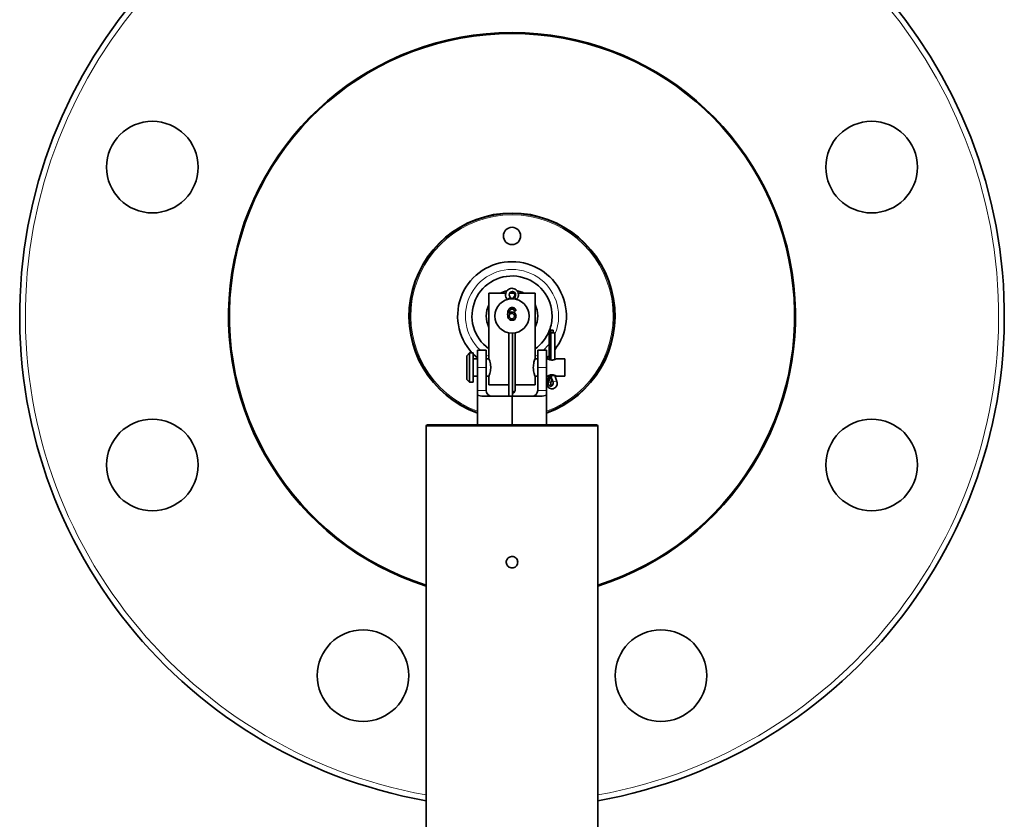
# Model space of a CAD drawing. Units: inches. Extents: x 0.5 to 33.5, y 0.5 to 21.
# Drawn here: x 17.5 to 21.1, y 8 to 10.9 of the extents above; entities that cross this region are included whole.
import ezdxf

# ---------------------------------------------------------------- set-up
doc = ezdxf.new("R2010")
doc.units = ezdxf.units.IN
doc.header["$MEASUREMENT"] = 0

msp = doc.modelspace()

# ---------------------------------------------------------------- linework, layer by layer
at = {"color": 7, "linetype": 'Continuous', "lineweight": 35}
for p, q in [((19.2221, 9.9037), (19.2221, 9.6657)), ((19.2832, 9.9037), (19.2221, 9.9037)), ((19.3151, 9.9037), (19.2975, 9.9037)), ((19.3904, 9.9037), (19.3291, 9.9037)), ((19.3904, 9.6654), (19.3904, 9.9037)), ((19.3204, 9.8395), (19.3145, 9.8389)), ((19.2945, 9.759), (19.2945, 9.5287)), ((19.3077, 9.7579), (19.3077, 9.5287)), ((19.3077, 9.7579), (19.3077, 9.5494)), ((19.3181, 9.549), (19.3181, 9.759)), ((19.4416, 9.7687), (19.4416, 9.662)), ((19.4466, 9.7688), (19.4466, 9.6608)), ((19.4466, 9.7688), (19.4474, 9.7688)), ((19.4474, 9.7688), (19.4474, 9.7588)), ((19.4474, 9.7688), (19.4557, 9.7685)), ((19.4474, 9.6607), (19.4474, 9.7588)), ((19.4474, 9.7588), (19.4477, 9.7588)), ((19.4477, 9.7588), (19.4477, 9.6606)), ((19.4557, 9.7685), (19.4557, 9.7588)), ((19.4616, 9.662), (19.4616, 9.7587)), ((19.1521, 9.6864), (19.1418, 9.676)), ((19.1418, 9.59), (19.1418, 9.676)), ((19.1651, 9.6864), (19.1521, 9.6864)), ((19.1521, 9.5797), (19.1521, 9.6864)), ((19.1651, 9.5797), (19.1651, 9.6864)), ((19.2124, 9.6957), (19.1813, 9.6957)), ((19.2124, 9.6957), (19.1813, 9.6957)), ((19.1813, 9.6957), (19.1813, 9.633)), ((19.2124, 9.6957), (19.2124, 9.633)), ((19.4313, 9.6957), (19.4001, 9.6957)), ((19.4313, 9.6957), (19.4001, 9.6957)), ((19.4001, 9.633), (19.4001, 9.6957)), ((19.4313, 9.6957), (19.4313, 9.633)), ((19.1813, 9.6642), (19.1651, 9.6642)), ((19.2227, 9.6642), (19.2124, 9.6642)), ((19.4001, 9.6642), (19.3899, 9.6642)), ((19.4362, 9.6642), (19.4313, 9.6642)), ((19.4984, 9.6642), (19.4671, 9.6642)), ((19.4984, 9.6019), (19.4984, 9.6642)), ((19.1813, 9.633), (19.1813, 9.5497)), ((19.2124, 9.633), (19.2124, 9.5497)), ((19.4001, 9.5497), (19.4001, 9.633)), ((19.4313, 9.633), (19.4313, 9.5497)), ((19.4416, 9.6037), (19.4338, 9.5823)), ((19.4466, 9.6058), (19.4466, 9.6022)), ((19.4474, 9.6021), (19.4474, 9.6059)), ((19.4477, 9.606), (19.4477, 9.6022)), ((19.4693, 9.5825), (19.4616, 9.6037)), ((19.1418, 9.59), (19.1521, 9.5797)), ((19.1521, 9.5797), (19.1651, 9.5797)), ((19.1651, 9.6019), (19.1813, 9.6019)), ((19.2124, 9.6019), (19.2227, 9.6019)), ((19.2221, 9.6008), (19.2221, 9.5704)), ((19.2945, 9.5704), (19.2221, 9.5704)), ((19.3904, 9.5704), (19.3181, 9.5704)), ((19.3899, 9.6019), (19.4001, 9.6019)), ((19.3904, 9.5704), (19.3904, 9.6007)), ((19.4313, 9.6019), (19.4362, 9.6019)), ((19.4466, 9.6006), (19.4388, 9.5791)), ((19.4474, 9.6021), (19.4466, 9.6006)), ((19.4477, 9.6006), (19.4474, 9.6021)), ((19.4477, 9.6006), (19.4555, 9.5792)), ((19.4516, 9.5897), (19.4477, 9.5787)), ((19.4672, 9.6019), (19.4984, 9.6019)), ((19.1813, 9.5321), (19.1813, 9.5497)), ((19.1813, 9.4244), (19.1813, 9.5321)), ((19.3077, 9.5494), (19.3077, 9.5494)), ((19.3109, 9.5408), (19.3134, 9.5408)), ((19.4313, 9.5497), (19.4313, 9.5321)), ((19.4313, 9.4244), (19.4313, 9.5321)), ((19.3063, 9.5287), (19.2012, 9.5287)), ((19.3063, 9.4244), (19.3063, 9.5287)), ((19.4114, 9.5287), (19.3063, 9.5287)), ((18.9988, 9.4244), (19.3063, 9.4244)), ((19.3063, 9.4244), (19.6138, 9.4244)), ((18.9938, 9.4194), (18.9938, 5.5335)), ((19.6188, 5.5335), (19.6188, 9.4194))]:
    msp.add_line(p, q, dxfattribs=at)
at = {"color": 8, "linetype": 'Continuous', "lineweight": 18}
for p, q in [((19.3161, 9.8895), (19.3133, 9.8895)), ((19.2124, 9.633), (19.1813, 9.633)), ((19.4313, 9.633), (19.4001, 9.633)), ((19.4388, 9.5791), (19.4477, 9.5787)), ((19.1813, 9.5497), (19.2124, 9.5497)), ((19.4001, 9.5497), (19.4313, 9.5497)), ((19.3063, 9.4194), (18.9938, 9.4194)), ((19.6188, 9.4194), (19.3063, 9.4194))]:
    msp.add_line(p, q, dxfattribs=at)
at = {"color": 7, "linetype": 'Continuous', "lineweight": 35, "flags": 128}
for points in [[(19.2859, 9.9118), (19.281, 9.9105), (19.2635, 9.9037)], [(19.349, 9.9037), (19.3427, 9.9067), (19.3262, 9.9119)], [(19.1651, 9.6816), (19.1804, 9.6677), (19.1813, 9.6669)], [(19.4313, 9.6669), (19.4322, 9.6677), (19.4416, 9.6759)], [(19.4388, 9.5791), (19.4382, 9.5748), (19.4392, 9.5707), (19.4417, 9.5674), (19.4452, 9.5656), (19.4491, 9.5657), (19.4526, 9.5675), (19.4551, 9.5708), (19.4561, 9.575), (19.4555, 9.5792)]]:
    msp.add_lwpolyline(points, dxfattribs=at)
at = {"color": 8, "linetype": 'Continuous', "lineweight": 18, "flags": 128}
for points in [[(19.4416, 9.718), (19.4401, 9.7162), (19.4213, 9.6957)], [(19.2221, 9.6731), (19.2135, 9.6784), (19.2124, 9.679)], [(19.4001, 9.679), (19.3991, 9.6784), (19.3904, 9.6731)]]:
    msp.add_lwpolyline(points, dxfattribs=at)
at = {"color": 7, "linetype": 'Continuous', "lineweight": 35}
for centre, radius in [((17.9974, 10.3625), 0.1667), ((20.6151, 10.3625), 0.1667), ((19.3063, 10.112), 0.0313), ((19.3063, 9.8204), 0.0625), ((17.9974, 9.2782), 0.1667), ((20.6151, 9.2782), 0.1667), ((18.7641, 8.5115), 0.1667), ((19.8484, 8.5115), 0.1667)]:
    msp.add_circle(centre, radius, dxfattribs=at)
for centre, radius, start, end in [((19.3063, 9.8204), 1.7917, 280.0448, 259.9552), ((19.3063, 9.8204), 1.0317, 287.6323, 252.3677), ((19.3063, 9.8204), 1.0283, 287.6914, 252.3086), ((19.3063, 9.8204), 0.375, 289.4712, 250.5288), ((19.3063, 9.8204), 0.3733, 90, 250.4383), ((19.3063, 9.8204), 0.3733, 289.5617, 90), ((19.3063, 9.8204), 0.1979, 90, 222.6138), ((19.3063, 9.8204), 0.1979, 321.6866, 90), ((19.3063, 9.8204), 0.1458, 0, 234.7502), ((19.3077, 9.8978), 0.0118, 315.353, 224.647), ((19.3048, 9.8978), 0.0118, 315.5635, 82.8338), ((19.3063, 9.8204), 0.0937, 153.9716, 206.0284), ((19.2783, 9.869), 0.0293, 28.0985, 44.2857), ((19.3343, 9.869), 0.0293, 135.7143, 151.9015), ((19.3371, 9.869), 0.0293, 135.7145, 152.2352), ((19.3063, 9.8204), 0.0937, 334.0794, 26.3526), ((19.3063, 9.8204), 0.1458, 339.2763, 0), ((19.3063, 9.8204), 0.1458, 305.2498, 338.0813), ((19.4456, 9.7226), 0.0463, 88.7153, 94.983), ((19.4525, 9.5909), 0.1681, 86.917, 91.6568), ((19.4574, 9.575), 0.0104, 158.725, 233.8076), ((19.2334, 9.5497), 0.021, 180, 270), ((19.3791, 9.5497), 0.021, 270, 360), ((18.9988, 9.4194), 0.005, 90, 180), ((19.6138, 9.4194), 0.005, 0, 90)]:
    msp.add_arc(centre, radius, start, end, dxfattribs=at)
at = {"color": 8, "linetype": 'Continuous', "lineweight": 18}
for centre, radius, start, end in [((19.3063, 9.8204), 1.771, 280.1633, 259.8367), ((19.3063, 9.8204), 0.3683, 90, 250.1617), ((19.3063, 9.8204), 0.3683, 289.8383, 90), ((19.3063, 9.8204), 0.1696, 0, 227.3015), ((19.2714, 9.9129), 0.0364, 299.781, 320.0537), ((19.2969, 9.866), 0.0303, 30.2355, 50.7938), ((19.3063, 9.8204), 0.1696, 336.2728, 0), ((19.4408, 9.5875), 0.00867, 217.0346, 257.0422), ((19.4663, 9.5641), 0.0187, 80.8513, 125.5987)]:
    msp.add_arc(centre, radius, start, end, dxfattribs=at)
at = {"color": 7, "linetype": 'Continuous', "lineweight": 35}
for centre, major_axis, ratio, start_param, end_param in [((19.4516, 9.6019), (0.01, -0.00175), 0.065267, 3.130169, 4.20685), ((19.4516, 9.6019), (0.01, 0.00176), 0.101702, 0.017912, 1.953182), ((19.46, 9.6253), (0.0097, 0.0363), 0.253668, 2.3264, 2.384732), ((19.4431, 9.6251), (-0.0031, 0.0362), 0.091656, 3.962017, 4.020349), ((19.2012, 9.5497), (0.0364, 0), 0.57735, 4.132993, 4.712389), ((19.3063, 9.5494), (-0.0118, 0.0171), 0.055695, 4.149133, 4.671793), ((19.3063, 9.5494), (-0.0118, 0.0171), 0.055695, 1.768189, 2.057305), ((19.3063, 9.5325), (0.0118, 0.0166), 0.0562, 5.277026, 6.203946), ((19.4114, 9.5497), (0.0364, 0), 0.57735, 4.712389, 5.291785)]:
    msp.add_ellipse(centre, major_axis=major_axis, ratio=ratio, start_param=start_param, end_param=end_param, dxfattribs=at)
for points, knots in [([(19.3231, 9.8813), (19.3246, 9.8831), (19.3279, 9.8872), (19.3302, 9.8953), (19.3295, 9.9044), (19.3254, 9.9125), (19.3186, 9.9186), (19.31, 9.9217), (19.3009, 9.9214), (19.2926, 9.9177), (19.2863, 9.9113), (19.2827, 9.9029), (19.2825, 9.8938), (19.2852, 9.8863), (19.2883, 9.8826), (19.2895, 9.8813)], [0, 0, 0, 0, 0.063213, 0.143159, 0.223991, 0.305006, 0.38602, 0.466879, 0.547512, 0.627976, 0.708422, 0.789006, 0.869808, 0.950793, 1, 1, 1, 1]), ([(19.2904, 9.8269), (19.2904, 9.8307), (19.2905, 9.8376), (19.2939, 9.8435), (19.2954, 9.8461)], [0, 0, 0, 0, 0.561398, 1, 1, 1, 1]), ([(19.3065, 9.8048), (19.3045, 9.8049), (19.3007, 9.8053), (19.2956, 9.8085), (19.2908, 9.8156), (19.2906, 9.8222), (19.2904, 9.8269)], [0, 0, 0, 0, 0.186919, 0.373549, 0.560234, 1, 1, 1, 1]), ([(19.2954, 9.8461), (19.2973, 9.8478), (19.3006, 9.8508), (19.3052, 9.8512), (19.3071, 9.8513)], [0, 0, 0, 0, 0.558381, 1, 1, 1, 1]), ([(19.3017, 9.8446), (19.3006, 9.8435), (19.2984, 9.8413), (19.2965, 9.8359), (19.2963, 9.8318), (19.2963, 9.8293)], [0, 0, 0, 0, 0.2793601, 0.5591779, 1, 1, 1, 1]), ([(19.2963, 9.8293), (19.2979, 9.8313), (19.301, 9.8347), (19.3054, 9.8352), (19.3074, 9.8354)], [0, 0, 0, 0, 0.558625, 1, 1, 1, 1]), ([(19.3058, 9.8301), (19.3044, 9.8299), (19.3016, 9.8296), (19.2983, 9.8271), (19.2965, 9.8239), (19.2963, 9.8217), (19.2963, 9.8206)], [0, 0, 0, 0, 0.279739, 0.559337, 0.77941, 1, 1, 1, 1]), ([(19.2963, 9.8206), (19.2964, 9.8191), (19.2968, 9.8161), (19.2991, 9.8125), (19.3025, 9.8104), (19.3048, 9.8102), (19.306, 9.8101)], [0, 0, 0, 0, 0.280082, 0.559769, 0.779688, 1, 1, 1, 1]), ([(19.3068, 9.846), (19.3058, 9.8459), (19.304, 9.8458), (19.3024, 9.845), (19.3017, 9.8446)], [0, 0, 0, 0, 0.559717, 1, 1, 1, 1]), ([(19.3151, 9.8203), (19.315, 9.8217), (19.3148, 9.8246), (19.3125, 9.828), (19.3092, 9.8299), (19.3069, 9.83), (19.3058, 9.8301)], [0, 0, 0, 0, 0.280456, 0.559364, 0.779311, 1, 1, 1, 1]), ([(19.306, 9.8101), (19.3075, 9.8102), (19.3104, 9.8106), (19.3134, 9.8135), (19.3149, 9.8169), (19.315, 9.8192), (19.3151, 9.8203)], [0, 0, 0, 0, 0.279489, 0.55855, 0.778976, 1, 1, 1, 1]), ([(19.321, 9.8205), (19.3208, 9.8183), (19.3203, 9.8138), (19.3168, 9.8084), (19.3118, 9.8052), (19.3082, 9.8049), (19.3065, 9.8048)], [0, 0, 0, 0, 0.280232, 0.559761, 0.77976, 1, 1, 1, 1]), ([(19.3124, 9.8436), (19.3115, 9.8444), (19.3098, 9.8458), (19.3077, 9.8459), (19.3068, 9.846)], [0, 0, 0, 0, 0.559005, 1, 1, 1, 1]), ([(19.3071, 9.8513), (19.309, 9.8511), (19.3127, 9.8508), (19.317, 9.8478), (19.3196, 9.8438), (19.3201, 9.8409), (19.3204, 9.8395)], [0, 0, 0, 0, 0.2800496, 0.5591884, 0.7793755, 1, 1, 1, 1]), ([(19.3074, 9.8354), (19.3095, 9.8351), (19.3138, 9.8345), (19.3182, 9.8304), (19.3207, 9.8255), (19.3209, 9.8221), (19.321, 9.8205)], [0, 0, 0, 0, 0.2791413, 0.5588158, 0.7791714, 1, 1, 1, 1]), ([(19.3145, 9.8389), (19.3143, 9.8399), (19.3139, 9.8416), (19.3128, 9.843), (19.3124, 9.8436)], [0, 0, 0, 0, 0.560487, 1, 1, 1, 1]), ([(19.2221, 9.6657), (19.2222, 9.6654), (19.2225, 9.6647), (19.2244, 9.6595), (19.2267, 9.6517), (19.2285, 9.6415), (19.2289, 9.6305), (19.2278, 9.6202), (19.2258, 9.6112), (19.2236, 9.6043), (19.2222, 9.6005), (19.2223, 9.6007), (19.2223, 9.6008)], [0, 0, 0, 0, 0.102097, 0.204035, 0.310143, 0.420569, 0.526147, 0.624931, 0.725726, 0.833806, 0.94371, 1, 1, 1, 1]), ([(19.3838, 9.633), (19.384, 9.6365), (19.3843, 9.6436), (19.3863, 9.653), (19.3885, 9.6605), (19.3902, 9.6651), (19.3903, 9.6653), (19.3903, 9.6654)], [0, 0, 0, 0, 0.20361, 0.406831, 0.61995, 0.840759, 1, 1, 1, 1]), ([(19.4672, 9.6642), (19.467, 9.6641), (19.4667, 9.664), (19.4644, 9.663), (19.4608, 9.6617), (19.456, 9.6605), (19.4507, 9.6601), (19.4459, 9.6607), (19.4417, 9.6619), (19.4383, 9.6632), (19.4362, 9.6641), (19.4362, 9.6641), (19.4362, 9.6641)], [0, 0, 0, 0, 0.099953, 0.199672, 0.305488, 0.419457, 0.526434, 0.62062, 0.717092, 0.825871, 0.93962, 1, 1, 1, 1]), ([(19.3903, 9.6007), (19.3903, 9.6007), (19.3903, 9.6008), (19.3888, 9.6046), (19.3867, 9.6113), (19.3844, 9.6211), (19.384, 9.629), (19.3838, 9.633)], [0, 0, 0, 0, 0.138001, 0.337033, 0.544761, 0.764376, 1, 1, 1, 1]), ([(19.4362, 9.602), (19.4361, 9.6019), (19.4358, 9.6019), (19.437, 9.6025), (19.4396, 9.6038), (19.4435, 9.6053), (19.4485, 9.6064), (19.4537, 9.6064), (19.4584, 9.6056), (19.4624, 9.6042), (19.4656, 9.6028), (19.4671, 9.602), (19.4672, 9.6019), (19.4672, 9.6019)], [0, 0, 0, 0, 0.0428135, 0.1366911, 0.2333104, 0.3394814, 0.4507053, 0.5511499, 0.64204, 0.7390984, 0.8480226, 0.9575546, 1, 1, 1, 1]), ([(19.4338, 9.5823), (19.4333, 9.5803), (19.4321, 9.5759), (19.4332, 9.5686), (19.4368, 9.5619), (19.4425, 9.5571), (19.4494, 9.5549), (19.4566, 9.5555), (19.463, 9.5588), (19.4678, 9.5641), (19.4705, 9.571), (19.4708, 9.5775), (19.4697, 9.5812), (19.4693, 9.5825)], [0, 0, 0, 0, 0.0792814, 0.179377, 0.2822494, 0.3738282, 0.4724817, 0.5673202, 0.6595111, 0.7522847, 0.8479984, 0.9473057, 1, 1, 1, 1]), ([(19.3063, 8.9035), (19.3039, 8.9038), (19.2993, 8.9042), (19.293, 8.9078), (19.2883, 8.9131), (19.2856, 8.9197), (19.2852, 8.9268), (19.2872, 8.9336), (19.2913, 8.9394), (19.2971, 8.9435), (19.304, 8.9455), (19.3111, 8.945), (19.3177, 8.9423), (19.3229, 8.9375), (19.3264, 8.9312), (19.3275, 8.9242), (19.3263, 8.9172), (19.3228, 8.911), (19.3174, 8.9063), (19.3116, 8.9039), (19.3078, 8.9036), (19.3063, 8.9035)], [0, 0, 0, 0, 0.053608, 0.107212, 0.160891, 0.21462, 0.268267, 0.321829, 0.375436, 0.429146, 0.482858, 0.536467, 0.590029, 0.643674, 0.697401, 0.751085, 0.804663, 0.858241, 0.911922, 0.96565, 1, 1, 1, 1])]:
    msp.add_open_spline(points, degree=3, knots=knots, dxfattribs=at)

doc.saveas('drawing.dxf')
